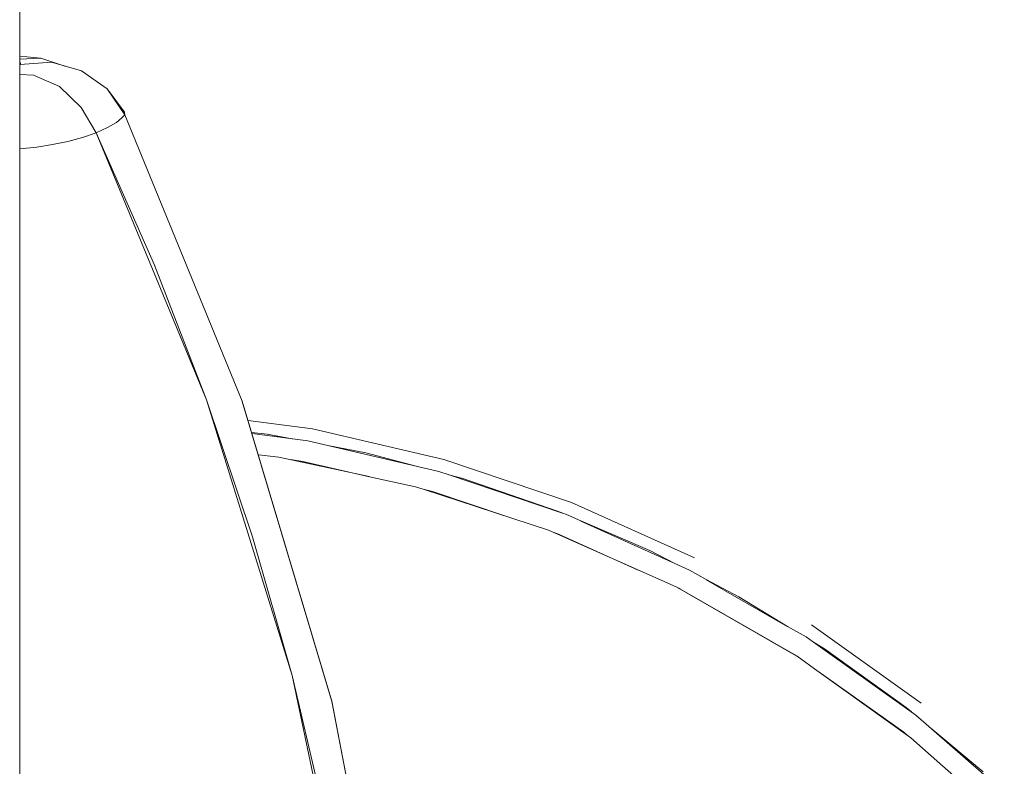
# Model space of a CAD drawing. Units: millimetres. Extents: x -2184 to 21936, y -422 to 15643.
# Drawn here: x 11205 to 11222, y 4585 to 4598 of the extents above; entities that cross this region are included whole.
import ezdxf

# ---------------------------------------------------------------- set-up
doc = ezdxf.new("R2010")
doc.units = ezdxf.units.MM
doc.layers.add('_____1', color=160, linetype='Continuous')

msp = doc.modelspace()

# ---------------------------------------------------------------- linework, layer by layer
at = {"layer": '_____1', "color": 7, "lineweight": 0}
for p, q in [((11205.499, 4378.626), (11205.499, 4905.81)), ((11205.499, 4596.908), (11205.845, 4596.874)), ((11205.499, 4596.86), (11205.845, 4596.874)), ((11205.845, 4596.874), (11205.499, 4596.86)), ((11205.509, 4596.807), (11205.499, 4596.821)), ((11205.509, 4596.807), (11205.499, 4596.821)), ((11205.509, 4596.773), (11205.499, 4596.773)), ((11205.509, 4596.773), (11205.499, 4596.764)), ((11205.509, 4596.773), (11205.499, 4596.764)), ((11205.509, 4596.773), (11205.499, 4596.773)), ((11205.509, 4596.773), (11206.018, 4596.807)), ((11205.514, 4596.783), (11205.509, 4596.807)), ((11205.514, 4596.783), (11205.509, 4596.807)), ((11205.509, 4596.773), (11206.018, 4596.807)), ((11205.509, 4596.773), (11205.514, 4596.783)), ((11205.509, 4596.773), (11205.514, 4596.783)), ((11205.845, 4596.874), (11206.238, 4596.745)), ((11206.238, 4596.745), (11205.845, 4596.874)), ((11206.512, 4596.668), (11206.018, 4596.807)), ((11206.512, 4596.668), (11206.018, 4596.807)), ((11205.499, 4596.61), (11205.725, 4596.596)), ((11205.725, 4596.596), (11205.499, 4596.61)), ((11206.93, 4596.37), (11206.512, 4596.668)), ((11206.93, 4596.37), (11206.512, 4596.668)), ((11205.725, 4596.596), (11206.152, 4596.409)), ((11206.152, 4596.409), (11205.725, 4596.596)), ((11206.152, 4596.409), (11206.507, 4596.068)), ((11206.507, 4596.068), (11206.152, 4596.409)), ((11207.222, 4595.948), (11206.93, 4596.37)), ((11207.222, 4595.948), (11206.93, 4596.37)), ((11207.218, 4595.991), (11206.93, 4596.37)), ((11206.507, 4596.068), (11206.752, 4595.65)), ((11206.752, 4595.65), (11206.507, 4596.068)), ((11207.218, 4595.991), (11207.222, 4595.948)), ((11206.939, 4595.741), (11207.083, 4595.823)), ((11207.083, 4595.823), (11207.174, 4595.895)), ((11207.174, 4595.895), (11207.222, 4595.948)), ((11209.147, 4591.258), (11207.222, 4595.948)), ((11209.147, 4591.258), (11207.222, 4595.948)), ((11206.752, 4595.65), (11206.526, 4595.578)), ((11206.752, 4595.65), (11206.939, 4595.741)), ((11208.562, 4591.277), (11206.752, 4595.65)), ((11206.752, 4595.65), (11207.707, 4593.485)), ((11206.037, 4595.458), (11206.286, 4595.511)), ((11206.286, 4595.511), (11206.526, 4595.578)), ((11205.504, 4595.391), (11205.778, 4595.415)), ((11205.778, 4595.415), (11206.037, 4595.458)), ((11207.707, 4593.485), (11208.562, 4591.277)), ((11209.963, 4586.761), (11208.562, 4591.277)), ((11208.562, 4591.277), (11209.315, 4589.036)), ((11209.147, 4591.258), (11210.616, 4586.343)), ((11209.147, 4591.258), (11210.616, 4586.343)), ((11210.602, 4586.377), (11209.147, 4591.253)), ((11210.299, 4590.802), (11209.243, 4590.941)), ((11210.299, 4590.802), (11209.243, 4590.941)), ((11212.45, 4590.303), (11210.299, 4590.802)), ((11212.45, 4590.303), (11210.299, 4590.802)), ((11209.555, 4590.716), (11209.301, 4590.745)), ((11210.218, 4590.605), (11209.306, 4590.725)), ((11209.963, 4590.639), (11209.555, 4590.716)), ((11212.368, 4590.106), (11210.218, 4590.605)), ((11211.173, 4590.409), (11210.549, 4590.529)), ((11209.411, 4590.375), (11209.747, 4590.337)), ((11209.747, 4590.337), (11211.226, 4590.02)), ((11211.994, 4590.193), (11211.173, 4590.409)), ((11210.136, 4590.269), (11209.939, 4590.298)), ((11211.23, 4590.015), (11210.136, 4590.269)), ((11214.542, 4589.597), (11212.45, 4590.303)), ((11214.542, 4589.597), (11212.45, 4590.303)), ((11211.23, 4590.015), (11211.984, 4589.852)), ((11212.536, 4590.049), (11212.368, 4590.106)), ((11212.762, 4589.991), (11212.531, 4590.049)), ((11214.394, 4589.42), (11212.536, 4590.049)), ((11214.312, 4589.453), (11212.762, 4589.991)), ((11211.984, 4589.852), (11212.109, 4589.813)), ((11212.262, 4589.775), (11212.109, 4589.813)), ((11212.109, 4589.813), (11214.163, 4589.141)), ((11213.462, 4589.372), (11212.262, 4589.775)), ((11216.558, 4588.69), (11214.542, 4589.597)), ((11216.558, 4588.69), (11214.542, 4589.597)), ((11214.398, 4589.42), (11214.312, 4589.453)), ((11214.456, 4589.401), (11214.398, 4589.42)), ((11214.691, 4589.295), (11214.456, 4589.401)), ((11215.824, 4588.81), (11214.691, 4589.295)), ((11216.232, 4588.599), (11214.691, 4589.29)), ((11209.315, 4589.036), (11209.963, 4586.761)), ((11214.163, 4589.141), (11216.256, 4588.215)), ((11214.326, 4589.079), (11214.24, 4589.108)), ((11215.632, 4588.489), (11214.326, 4589.079)), ((11216.232, 4588.599), (11215.824, 4588.81)), ((11216.472, 4588.489), (11216.232, 4588.599)), ((11216.746, 4588.335), (11216.472, 4588.489)), ((11217.283, 4588.052), (11216.746, 4588.335)), ((11218.075, 4587.567), (11216.746, 4588.33)), ((11216.256, 4588.215), (11218.224, 4587.087)), ((11216.318, 4588.181), (11216.29, 4588.196)), ((11218.21, 4587.097), (11216.318, 4588.181)), ((11218.08, 4587.567), (11217.283, 4588.052)), ((11218.474, 4587.591), (11220.269, 4586.309)), ((11218.387, 4587.394), (11218.08, 4587.567)), ((11218.507, 4587.308), (11218.387, 4587.394)), ((11220.182, 4586.113), (11218.507, 4587.308)), ((11218.685, 4587.197), (11218.507, 4587.308)), ((11218.224, 4587.087), (11218.21, 4587.097)), ((11218.224, 4587.087), (11218.238, 4587.077)), ((11220.024, 4586.237), (11218.685, 4587.197)), ((11218.238, 4587.077), (11218.584, 4586.828)), ((11219.986, 4585.834), (11218.579, 4586.833)), ((11218.598, 4586.818), (11220.101, 4585.743)), ((11210.938, 4582.138), (11209.963, 4586.761)), ((11209.963, 4586.761), (11210.501, 4584.461)), ((11210.611, 4586.348), (11210.602, 4586.377)), ((11210.616, 4586.343), (11211.581, 4581.308)), ((11210.616, 4586.343), (11211.581, 4581.308)), ((11211.576, 4581.341), (11210.616, 4586.338)), ((11220.11, 4586.165), (11220.024, 4586.237)), ((11221.627, 4584.855), (11220.182, 4586.113)), ((11220.048, 4585.781), (11219.986, 4585.834)), ((11221.286, 4585.186), (11220.427, 4585.901)), ((11220.101, 4585.743), (11220.624, 4585.277)), ((11221.632, 4584.399), (11220.619, 4585.282))]:
    msp.add_line(p, q, dxfattribs=at)

doc.saveas('drawing.dxf')
